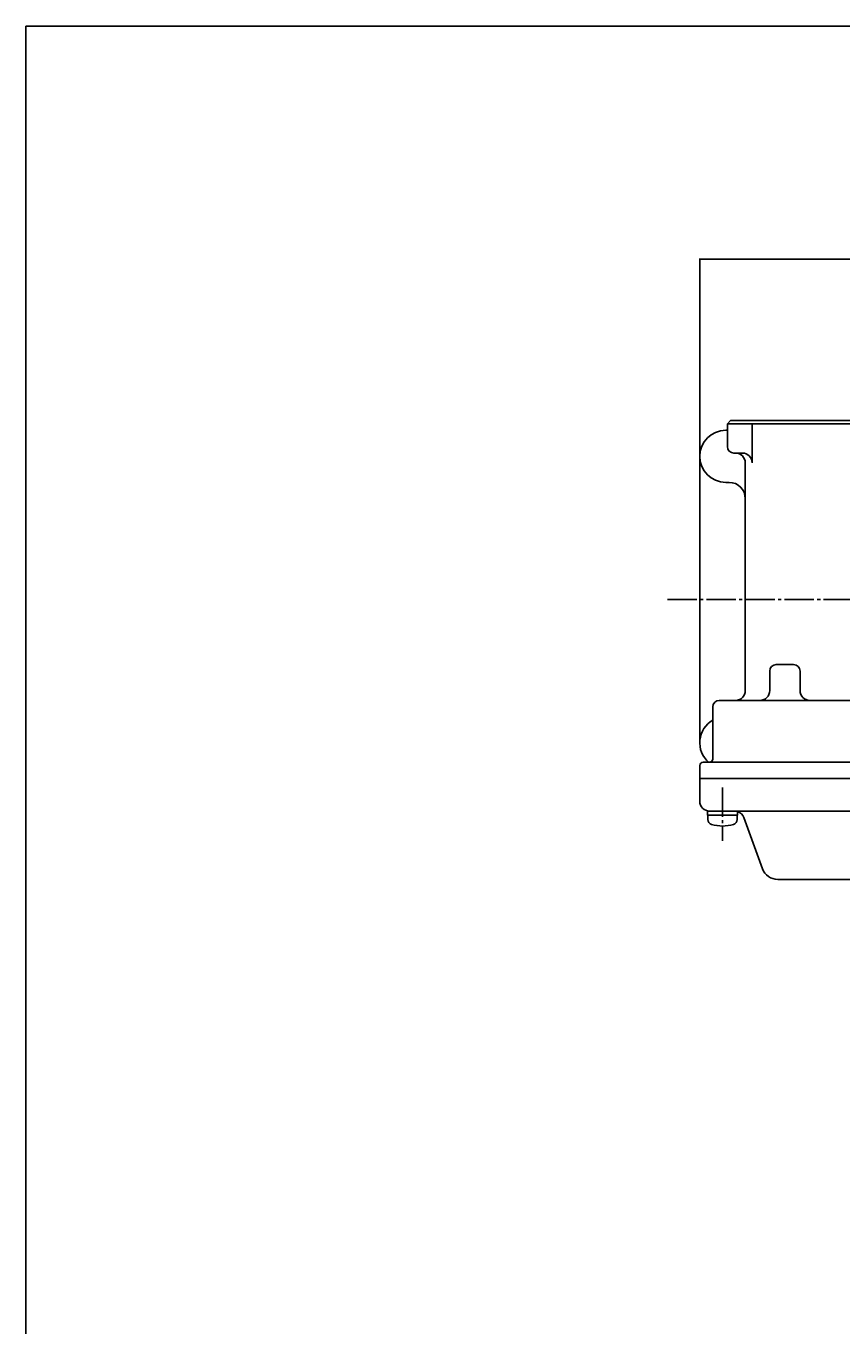
# Model space of a CAD drawing. Extents: x -180 to 1366, y -138 to 944.
# Drawn here: x -180 to 71, y 544 to 944 of the extents above; entities that cross this region are included whole.
import ezdxf

# ---------------------------------------------------------------- set-up
doc = ezdxf.new("R2010")
doc.units = 0
doc.header["$MEASUREMENT"] = 0
doc.linetypes.add('CENTER', pattern=[12, 9, -1, 1, -1])
doc.layers.get('Defpoints').update_dxf_attribs({"linetype": 'CONTINUOUS'})
for name, color, linetype in [('2', 7, 'CONTINUOUS'), ('20', 7, 'CONTINUOUS'), ('5', 7, 'CONTINUOUS')]:
    doc.layers.add(name, color=color, linetype=linetype)
doc.styles.get("Standard").update_dxf_attribs({"font": 'txt', "bigfont": 'BIGFONT'})
doc.dimstyles.get("Standard").update_dxf_attribs({"dimtxt": 0.18, "dimasz": 0.18, "dimexe": 0.18, "dimexo": 0.0625, "dimgap": 0.09, "dimtad": 0, "dimtih": 1, "dimtoh": 1, "dimdec": 4, "dimzin": 0, "dimdsep": 46, "dimtxsty": 'STANDARD', "dimcen": 0.09, "dimadec": 0, "dimazin": 0, "dimtfac": 1, "dimtdec": 4, "dimtofl": 0, "dimtmove": 0, "dimatfit": 3, "dimfxl": 1, "dimtolj": 1, "dimtzin": 0, "dimarcsym": 0})

# ---------------------------------------------------------------- blocks, each defined once
blk = doc.blocks.new('*D15')
at = {"layer": '5', "color": 0, "lineweight": -2}
for p, q in [((27.114368, 811.328524), (27.114368, 872.053048)), ((27.294368, 871.873048), (95.814368, 871.873048)), ((164.934368, 871.873048), (96.414368, 871.873048)), ((165.114368, 837.18686), (165.114368, 872.053048))]:
    blk.add_line(p, q, dxfattribs=at)
at = {"layer": '5', "color": 0}
for points in [[(27.294368, 871.903048), (27.294368, 871.843048), (27.114368, 871.873048)], [(164.934368, 871.903048), (164.934368, 871.843048), (165.114368, 871.873048)]]:
    blk.add_solid(points, dxfattribs=at)
at = {"layer": 'Defpoints', "color": 0}
for p in [(165.114368, 871.873048), (165.114368, 837.12436), (27.114368, 811.266024)]:
    blk.add_point(p, dxfattribs=at)
at = {"layer": '5', "color": 0, "insert": (96.114368, 871.873048), "char_height": 0.18, "attachment_point": 5}
blk.add_mtext('\\A1;138', dxfattribs=at)

msp = doc.modelspace()

# ---------------------------------------------------------------- linework, layer by layer
at = {"layer": '2'}
for p, q in [((35.114368, 819.266024), (35.614368, 819.266024)), ((36.614368, 822.266024), (35.614368, 821.266024)), ((35.614368, 821.266024), (35.614368, 814.266024)), ((35.614368, 821.266024), (122.614368, 821.266024)), ((36.614368, 822.266024), (121.614368, 822.266024)), ((42.614368, 822.266024), (42.614368, 822.266024)), ((43.226868, 809.266024), (43.226868, 821.266024)), ((27.114368, 723.266024), (27.114368, 811.266024)), ((37.614368, 812.266024), (40.226868, 812.266024)), ((41.114368, 809.266024), (41.114368, 739.266024)), ((35.114368, 803.266024), (36.114368, 803.266024)), ((50.614368, 747.266024), (55.949868, 747.266024)), ((48.614368, 739.266024), (48.614368, 745.266024)), ((57.949868, 739.266024), (57.949868, 745.266024)), ((33.114368, 736.266024), (81.198936, 736.266024)), ((31.114368, 718.266024), (31.114368, 734.266024)), ((27.114368, 716.266024), (27.114368, 705.266024)), ((28.114368, 717.266024), (83.784064, 717.266024)), ((252.114368, 712.266024), (27.114368, 712.266024)), ((29.514368, 700.966024), (29.514368, 702.266024)), ((30.114368, 702.266024), (29.514368, 702.266024)), ((38.714368, 700.966024), (29.514368, 700.966024)), ((29.614368, 699.678532), (29.614368, 700.966024)), ((30.114368, 702.266024), (252.114368, 702.266024)), ((38.614368, 699.678532), (38.614368, 700.966024)), ((38.714368, 700.966024), (38.714368, 702.266024)), ((46.416944, 684.555924), (40.689448, 700.292084)), ((51.115408, 681.266024), (245.695452, 681.266024))]:
    msp.add_line(p, q, dxfattribs=at)
at = {"layer": '2', "color": 2, "linetype": 'CENTER'}
for p, q in [((17.185868, 767.266024), (292.47328, 767.266024)), ((34.114368, 709.500516), (34.114368, 693.155928))]:
    msp.add_line(p, q, dxfattribs=at)
at = {"layer": '2'}
for centre, radius, start, end in [((35.114368, 811.266024), 8, 90, 270), ((37.614368, 814.266024), 2, 180, 270), ((38.114368, 809.266024), 3, 0, 90), ((40.226868, 809.266024), 3, 0, 90), ((36.114368, 798.266024), 5, 0, 90), ((50.614368, 745.266024), 2, 90, 180), ((55.949868, 745.266024), 2, 0, 90), ((38.114368, 739.266024), 3, 270, 0), ((45.614368, 739.266024), 3, 270, 0), ((60.949868, 739.266024), 3, 180, 270), ((33.114368, 734.266024), 2, 90, 180), ((35.114368, 723.266024), 8, 120, 228.590378), ((28.114368, 716.266024), 1, 90, 180), ((30.114368, 718.266024), 1, 270, 0), ((30.114368, 705.266024), 3, 180, 270), ((31.214368, 699.678532), 1.6, 180, 253.808648), ((37.014368, 699.678532), 1.6, 286.191352, 0), ((37.870372, 699.266024), 3, 20, 73.660251), ((34.114368, 709.666024), 12, 253.808648, 286.191352), ((51.115408, 686.266024), 5, 200, 270)]:
    msp.add_arc(centre, radius, start, end, dxfattribs=at)
at = {"layer": '20', "color": 3}
for q in [(1340, 943.5), (-180, -138.5)]:
    msp.add_line((-180, 943.5), q, dxfattribs=at)

# ---------------------------------------------------------------- dimensions: what is measured, and where the dimension line sits
at = {"layer": '5'}
dim = msp.add_linear_dim(base=(165.114368, 871.873048), p1=(27.114368, 811.266024), p2=(165.114368, 837.12436), text='138', dimstyle='Standard', dxfattribs=at)
dim.commit()
dim.dimension.update_dxf_attribs({"geometry": '*D15', "text_midpoint": (96.114368, 871.873048)})

doc.saveas('drawing.dxf')
